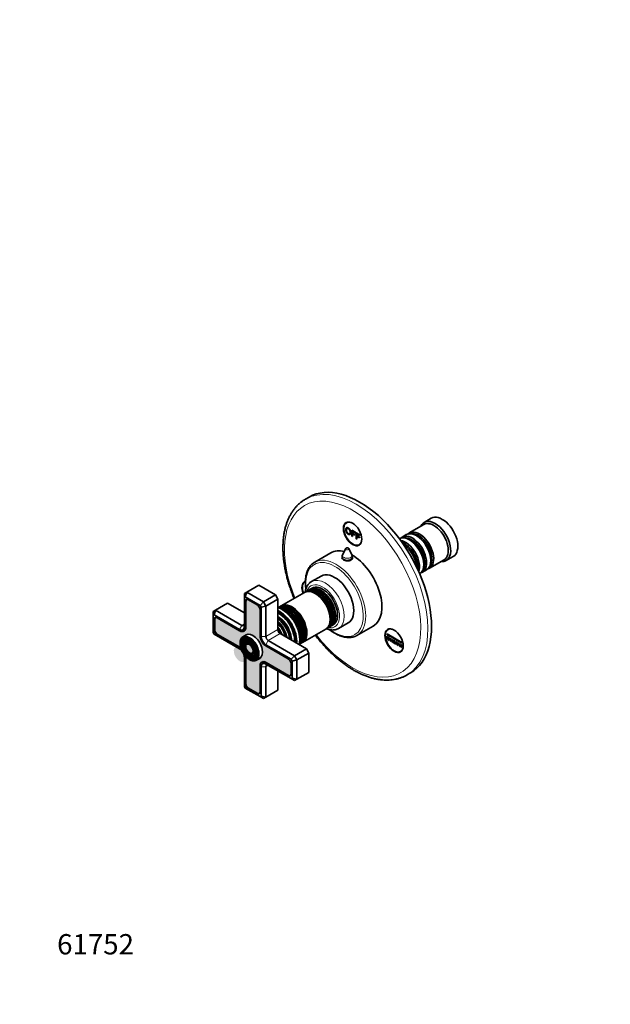
# Model space of a CAD drawing. Units: millimetres. Extents: x 0 to 789, y 0 to 1164.
# Drawn here: x 0 to 349, y 0 to 582 of the extents above; entities that cross this region are included whole.
import ezdxf
from ezdxf import colors
from ezdxf.entities.mleader import LeaderData, LeaderLine
from ezdxf.math import Vec2, Vec3

# ---------------------------------------------------------------- set-up
doc = ezdxf.new("R2010")
doc.units = ezdxf.units.MM
doc.layers.add('DV7_Défaut', color=7, linetype='Continuous')
doc.layers.add('Défaut', color=7, linetype='Continuous')

# ---------------------------------------------------------------- blocks, each defined once
blk = doc.blocks.new('_DOT')
at = {"color": 0}
blk.add_line((0, 0), (-1, 0), dxfattribs=at)
at = {"color": 0, "const_width": 0.333}
blk.add_lwpolyline([(-0.1665, 0, 1), (0.1665, 0, 1)], format="xyb", close=True, dxfattribs=at)
blk = doc.blocks.new('SE6')
at = {"layer": 'DV7_Défaut', "color": 7, "linetype": 'Continuous', "lineweight": 35}
for p, q in [((171.02, 299.85), (168.9, 298.62)), ((243.31, 287.31), (239.07, 284.87)), ((193.9, 285.1), (193.17, 284.67)), ((196.29, 280.33), (198.4, 279.11)), ((196.29, 276.72), (196.29, 280.33)), ((196.7, 279.67), (196.7, 278.55)), ((198.4, 278.69), (196.7, 279.67)), ((238.86, 283.59), (230.24, 278.61)), ((196.7, 276.48), (196.29, 276.72)), ((196.7, 278.55), (198.17, 277.7)), ((196.7, 278.12), (196.7, 276.48)), ((198.17, 277.27), (196.7, 278.12)), ((198.17, 277.7), (198.17, 277.27)), ((198.4, 279.11), (198.4, 278.69)), ((198.96, 278.79), (201.07, 277.57)), ((198.96, 275.18), (198.96, 278.79)), ((199.37, 274.94), (198.96, 275.18)), ((199.37, 278.13), (199.37, 277.01)), ((201.07, 277.15), (199.37, 278.13)), ((199.37, 277.01), (200.84, 276.16)), ((199.37, 276.58), (199.37, 274.94)), ((200.84, 275.73), (199.37, 276.58)), ((200.84, 276.16), (200.84, 275.73)), ((201.07, 277.57), (201.07, 277.15)), ((228.54, 277.63), (226.06, 276.2)), ((230.86, 274.34), (230.37, 274.63)), ((235.03, 276.75), (234.54, 277.04)), ((192.7, 269.35), (190.91, 265.7)), ((196.29, 265.7), (194.5, 269.35)), ((200.67, 271.68), (201.4, 272.11)), ((183.93, 266.88), (174.38, 261.37)), ((190.6, 264.37), (190.6, 263.54)), ((196.6, 263.47), (196.6, 264.37)), ((242.24, 257.83), (250.86, 262.81)), ((243.03, 262.34), (243.03, 262.91)), ((252.07, 262.35), (256.31, 264.8)), ((238.06, 255.42), (240.54, 256.85)), ((238.85, 259.93), (238.85, 260.5)), ((178.17, 253.17), (172.52, 249.9)), ((134.2, 243.6), (141.27, 247.68)), ((151.17, 241.97), (141.27, 247.68)), ((168.93, 249.97), (168.68, 249.83)), ((171.15, 245.08), (170.31, 244.59)), ((172.85, 246.06), (171.72, 245.41)), ((132.79, 242.78), (134.2, 243.6)), ((132.79, 240.47), (132.79, 242.78)), ((133.37, 240.81), (132.79, 240.47)), ((132.79, 240.47), (132.79, 223.19)), ((133.37, 240.81), (134.2, 243.6)), ((142.1, 235.77), (133.37, 240.81)), ((134.5, 239.32), (134.15, 239.12)), ((134.2, 243.6), (144.1, 237.89)), ((140.32, 236.11), (135.16, 239.09)), ((144.1, 237.89), (151.17, 241.97)), ((145.51, 235.44), (152.59, 239.52)), ((152.59, 239.52), (151.17, 241.97)), ((152.59, 221.56), (152.59, 239.52)), ((168.43, 243.5), (154.65, 235.55)), ((169.74, 244.26), (168.92, 243.79)), ((114.4, 232.17), (115.82, 232.99)), ((114.99, 230.2), (115.82, 232.99)), ((115.82, 232.99), (122.89, 237.07)), ((115.82, 232.99), (131.37, 224)), ((132.79, 231.35), (122.89, 237.07)), ((133.39, 238.07), (133.39, 222.84)), ((133.67, 238.07), (133.67, 222.84)), ((142.09, 217.82), (142.09, 233.05)), ((142.1, 235.77), (144.1, 237.89)), ((142.69, 234.76), (142.1, 235.77)), ((145.51, 235.44), (142.69, 234.76)), ((142.69, 217.47), (142.69, 234.76)), ((144.1, 237.89), (145.51, 235.44)), ((145.51, 235.44), (145.51, 217.47)), ((154.16, 235.26), (153.34, 234.79)), ((114.4, 229.86), (114.4, 232.17)), ((114.99, 230.2), (114.4, 229.86)), ((114.4, 229.86), (114.4, 219.78)), ((129.96, 221.56), (114.99, 230.2)), ((115, 227.45), (115, 221.49)), ((115.29, 227.45), (115.29, 221.49)), ((116.11, 228.71), (115.76, 228.51)), ((129.96, 220.86), (116.77, 228.48)), ((156.75, 225.1), (156.72, 225.14)), ((167.15, 213.9), (180.93, 221.85)), ((181.42, 222.14), (182.24, 222.61)), ((182.81, 222.94), (183.65, 223.42)), ((184.22, 223.75), (185.35, 224.41)), ((188.52, 222.19), (194.17, 225.46)), ((199.38, 218.07), (208.93, 223.58)), ((218.4, 221.96), (217.67, 221.54)), ((114.4, 219.78), (114.99, 218.77)), ((114.99, 218.77), (129.96, 210.12)), ((116.77, 218.43), (129.96, 210.82)), ((116.91, 218.68), (130.1, 211.06)), ((130.1, 220.78), (129.96, 220.86)), ((133.88, 218.36), (131.97, 217.26)), ((132.38, 220.62), (133.23, 221.11)), ((169.56, 210.12), (154, 219.11)), ((159.17, 220.89), (159.15, 220.94)), ((216.98, 217.59), (217.34, 217.39)), ((216.98, 215.96), (216.98, 217.59)), ((217.34, 215.75), (216.98, 215.96)), ((217.16, 218.92), (225.82, 213.92)), ((217.16, 218.51), (217.16, 218.92)), ((225.82, 213.51), (217.16, 218.51)), ((217.34, 217.39), (217.34, 215.75)), ((218.04, 216.98), (218.11, 217.02)), ((218.04, 215.35), (218.04, 216.98)), ((218.04, 216.98), (218.4, 216.77)), ((218.4, 216.77), (218.47, 216.82)), ((218.4, 216.77), (218.4, 215.14)), ((219.1, 214.73), (219.1, 216.37)), ((219.1, 216.37), (219.46, 216.16)), ((219.46, 216.16), (219.46, 214.53)), ((220.16, 214.12), (220.16, 215.75)), ((220.16, 215.75), (220.52, 215.55)), ((220.52, 215.55), (220.52, 213.92)), ((131.6, 215), (131.44, 214.6)), ((132.76, 213.83), (132.59, 213.43)), ((133.91, 212.65), (133.75, 212.25)), ((160.49, 203.93), (145.51, 212.57)), ((158.7, 204.27), (145.51, 211.88)), ((146.93, 215.02), (162.49, 206.04)), ((162.49, 206.04), (169.56, 210.12)), ((165.84, 213.14), (166.66, 213.61)), ((170.97, 207.67), (169.56, 210.12)), ((218.4, 215.14), (218.04, 215.35)), ((218.4, 215.14), (218.47, 215.18)), ((219.46, 214.53), (219.1, 214.73)), ((220.52, 213.92), (220.16, 214.12)), ((221.23, 215.14), (221.3, 215.18)), ((221.23, 213.51), (221.23, 215.14)), ((221.23, 215.14), (221.58, 214.94)), ((221.58, 213.3), (221.23, 213.51)), ((221.58, 214.94), (221.65, 214.98)), ((221.58, 214.94), (221.58, 213.3)), ((221.58, 213.3), (221.65, 213.34)), ((222.29, 212.9), (222.29, 214.53)), ((222.29, 214.53), (222.64, 214.32)), ((222.64, 212.69), (222.29, 212.9)), ((222.64, 214.32), (222.64, 212.69)), ((223.35, 212.28), (223.35, 213.92)), ((223.35, 213.92), (223.7, 213.71)), ((223.7, 212.08), (223.35, 212.28)), ((223.7, 213.71), (223.7, 212.08)), ((224.41, 213.3), (224.48, 213.34)), ((224.41, 211.67), (224.41, 213.3)), ((224.41, 213.3), (224.76, 213.1)), ((224.76, 211.47), (224.41, 211.67)), ((224.76, 213.1), (224.83, 213.14)), ((224.76, 213.1), (224.76, 211.47)), ((224.76, 211.47), (224.83, 211.51)), ((225.47, 211.06), (225.47, 212.69)), ((225.47, 212.69), (225.82, 212.49)), ((225.82, 210.85), (225.47, 211.06)), ((225.82, 213.92), (225.82, 213.51)), ((225.82, 212.49), (225.82, 210.85)), ((132.79, 205.23), (132.79, 187.94)), ((133.39, 204.88), (133.39, 189.65)), ((133.67, 204.88), (133.67, 189.65)), ((136.52, 207.45), (136.95, 207.39)), ((136.97, 205.86), (137.39, 205.8)), ((137.41, 204.27), (137.83, 204.21)), ((139.97, 203.4), (141.88, 204.5)), ((162.49, 206.04), (160.49, 203.93)), ((161.07, 202.92), (160.49, 203.93)), ((162.49, 206.04), (163.9, 203.59)), ((163.9, 203.59), (170.97, 207.67)), ((170.97, 196.24), (170.97, 207.67)), ((225.17, 208.55), (225.9, 208.97)), ((142.09, 199.86), (142.09, 200.02)), ((142.09, 184.63), (142.09, 199.86)), ((142.69, 182.22), (142.69, 199.51)), ((143.93, 202.56), (143.09, 202.08)), ((145.51, 201.84), (158.7, 194.22)), ((145.51, 201.14), (160.49, 192.5)), ((145.51, 199.51), (145.51, 181.55)), ((145.66, 202.08), (158.84, 194.47)), ((160.47, 195.24), (160.47, 201.2)), ((163.9, 203.59), (161.07, 202.92)), ((161.07, 192.84), (161.07, 202.92)), ((163.9, 203.59), (163.9, 192.16)), ((152.59, 185.63), (152.59, 197.06)), ((159.99, 194.35), (160.34, 194.56)), ((160.49, 192.5), (161.07, 192.84)), ((162.49, 191.34), (160.49, 192.5)), ((163.9, 192.16), (161.07, 192.84)), ((163.9, 192.16), (162.49, 191.34)), ((163.9, 192.16), (170.97, 196.24)), ((228.9, 194.7), (231.02, 195.93)), ((132.79, 187.94), (133.37, 186.92)), ((133.37, 186.92), (142.1, 181.89)), ((135.16, 186.59), (140.32, 183.61)), ((135.3, 186.83), (140.46, 183.85)), ((141.61, 183.74), (141.96, 183.94)), ((142.1, 181.89), (142.69, 182.22)), ((144.1, 180.73), (142.1, 181.89)), ((145.51, 181.55), (142.69, 182.22)), ((145.51, 181.55), (144.1, 180.73)), ((145.51, 181.55), (152.59, 185.63))]:
    blk.add_line(p, q, dxfattribs=at)
at = {"layer": 'DV7_Défaut', "color": 7, "linetype": 'Continuous', "lineweight": 18}
for p, q in [((133.68, 238.24), (133.39, 238.07)), ((115.29, 227.62), (115, 227.45)), ((115.29, 221.66), (115, 221.49)), ((129.96, 221.56), (131.37, 224)), ((131.37, 224), (132.79, 224.82)), ((133.67, 223), (133.39, 222.84)), ((145.51, 217.47), (152.59, 221.56)), ((117.05, 218.6), (116.77, 218.43)), ((130.1, 220.78), (130.1, 220.78)), ((145.51, 217.47), (142.69, 217.47)), ((146.93, 215.02), (154, 219.11)), ((130.24, 210.98), (129.96, 210.82)), ((146.93, 215.02), (145.51, 212.57)), ((133.67, 205.04), (133.39, 204.88)), ((142.09, 200.02), (142.09, 200.02)), ((145.51, 199.51), (142.69, 199.51)), ((145.8, 202), (145.51, 201.84)), ((145.51, 199.51), (146.93, 200.33)), ((158.99, 194.39), (158.7, 194.22)), ((133.67, 189.81), (133.39, 189.65)), ((135.44, 186.75), (135.16, 186.59)), ((140.61, 183.78), (140.32, 183.61))]:
    blk.add_line(p, q, dxfattribs=at)
at = {"layer": 'DV7_Défaut', "color": 7, "linetype": 'Continuous', "lineweight": 35}
for centre, radius, start, end in [((193.6, 268.91), 1, 60, 153.85267), ((193.6, 268.91), 1, 26.14733, 60), ((193.6, 264.37), 3, 153.85267, 180), ((193.6, 264.37), 3, 0, 26.14733)]:
    blk.add_arc(centre, radius, start, end, dxfattribs=at)
for centre, major_axis, start_param, end_param in [((201.02, 247.89), (30, -51.96), 0, 3.141593), ((198.9, 246.66), (30, -51.96), 3.141593, 3.146115), ((196.92, 278.18), (3.75, -6.5), 2.36944, 6.283185), ((245.57, 273.61), (6.5, -11.26), 0, 3.536384), ((249.81, 276.06), (6.5, -11.26), 0, 3.141593), ((198.19, 278.91), (-3.85, 6.67), 0.184713, 0.228417), ((236.24, 268.22), (6, -10.39), 0, 3.28349), ((244.86, 273.2), (6, -10.39), 0, 3.141593), ((196.92, 278.18), (3.75, -6.5), 0, 0.772152), ((230.37, 264.83), (-6, 10.39), 3.149757, 6.275021), ((227.89, 263.4), (6, -10.39), 0.456034, 2.685558), ((232.06, 265.81), (6, -10.39), 0, 3.28349), ((231.57, 265.52), (-5.65, 9.79), 3.336628, 6.08815), ((234.54, 267.24), (-6, 10.39), 3.141593, 6.283185), ((230.86, 265.12), (-5.65, 9.79), 3.926991, 5.497787), ((235.74, 267.93), (-5.65, 9.79), 3.336628, 6.08815), ((235.03, 267.52), (-5.65, 9.79), 3.926991, 5.497787), ((196.43, 245.23), (12.5, -21.65), 2.618776, 3.141593), ((198.19, 278.91), (-3.85, 6.67), -3.37001, -3.326305), ((227.4, 263.11), (-5.65, 9.79), 3.758552, 5.666226), ((226.69, 262.71), (-5.65, 9.79), 3.947374, 5.477404), ((226.2, 262.42), (-6, 10.39), 4.008695, 5.416083), ((193.6, 263.2), (3.1, 0), -3.396281, -3.328781), ((196.43, 245.23), (12.5, -21.65), 0, 2.364934), ((193.6, 263.2), (3.1, 0), 0.167519, 0.254688), ((245.57, 273.61), (6.5, -11.26), 5.888394, 6.283185), ((236.24, 268.22), (6, -10.39), 6.141288, 6.283185), ((186.17, 239.31), (8, -13.86), 0, 3.141593), ((232.06, 265.81), (6, -10.39), 6.141288, 6.283185), ((172.29, 243.25), (-3.85, 6.67), 0, 1.288187), ((172.43, 243.33), (3.75, -6.5), 3.08039, 4.422028), ((174.68, 232.68), (-6.25, 10.83), 3.141593, 6.283185), ((172.29, 243.25), (-3.85, 6.67), 6.167094, 6.283185), ((175.17, 232.96), (6.25, -10.83), 0, 3.174733), ((175.99, 233.43), (-6.25, 10.83), 3.141593, 6.283185), ((176.56, 233.76), (6.25, -10.83), 0, 3.187332), ((177.4, 234.25), (-6.25, 10.83), 3.141593, 6.283185), ((177.97, 234.58), (6.25, -10.83), 0, 3.187332), ((180.52, 236.05), (8, -13.86), 3.13552, 3.141593), ((179.1, 235.23), (6.25, -10.83), 0, 3.141593), ((135.16, 237.05), (1.25, -2.17), 2.356194, 3.926991), ((135.3, 237.13), (1.15, -1.99), 2.356194, 3.926991), ((174.99, 232.85), (6.03, -10.44), 0.794538, 2.347055), ((140.32, 234.07), (1.25, -2.17), 0.785398, 2.356194), ((159.02, 223.64), (-6.25, 10.83), 3.141593, 6.283185), ((159.59, 223.97), (6.25, -10.83), 0, 3.187332), ((158.18, 223.15), (6.25, -10.83), 0.182902, 2.968802), ((157.6, 222.82), (-6.25, 10.83), 3.479423, 5.93568), ((160.41, 224.44), (-6.25, 10.83), 3.141593, 6.283185), ((160.9, 224.72), (6.25, -10.83), 0, 3.18098), ((160.72, 224.62), (6.03, -10.44), 0.794538, 2.347055), ((116.77, 226.43), (1.25, -2.17), 2.356194, 3.926991), ((116.91, 226.52), (1.15, -1.99), 2.356194, 3.926991), ((153.65, 220.53), (7.12, -12.34), 0.67994, 2.461653), ((153.65, 220.53), (6.63, -11.47), 0.671947, 2.469645), ((153.29, 220.33), (6.5, -11.26), 0.708399, 2.433194), ((152.3, 219.76), (5.77, -10), 0.820459, 2.321133), ((151.81, 219.47), (5.48, -9.49), 0.886148, 2.255445), ((116.77, 220.47), (-1.25, 2.17), 0.785398, 2.356194), ((116.91, 220.56), (-1.15, 1.99), 0.785398, 2.356194), ((129.96, 224.82), (-2, 3.46), 2.356194, 3.926991), ((129.96, 224.82), (-2.42, 4.2), 2.356194, 3.926991), ((130.1, 224.9), (-2.53, 4.37), 2.356194, 3.926991), ((131.37, 225.64), (-1, 1.73), 2.356194, 3.926991), ((150.48, 218.71), (4.84, -8.38), 1.097346, 2.044247), ((149.36, 218.06), (-4.44, 7.69), 4.467062, 4.957716), ((154, 220.74), (1, -1.73), 3.926991, 5.497787), ((150.91, 218.95), (-5.02, 8.7), 4.165435, 5.253935), ((152.41, 219.82), (5.66, -9.81), 1.356948, 1.784645), ((175.17, 232.96), (6.25, -10.83), 6.248993, 6.283185), ((176.56, 233.76), (6.25, -10.83), 6.237446, 6.283185), ((177.97, 234.58), (6.25, -10.83), 6.237446, 6.283185), ((221.42, 215.05), (3.75, -6.5), 2.36944, 6.283185), ((222.69, 215.78), (-3.85, 6.67), 0.184713, 0.228417), ((135.97, 210.33), (4, -6.93), 2.692745, 3.600271), ((136.11, 210.41), (3.41, -5.91), 2.945504, 3.562127), ((136.11, 210.41), (3.59, -6.21), 2.765623, 3.328836), ((137.88, 211.43), (4, -6.93), 0, 3.141593), ((136.11, 210.41), (2.71, -4.7), -3.503353, -3.481903), ((145.51, 215.84), (2.43, -4.2), 3.926991, 5.497787), ((145.51, 215.84), (2, -3.46), 3.926991, 5.497787), ((146.93, 216.66), (-1, 1.73), 0.785398, 2.356194), ((186.88, 239.72), (12.5, -21.65), 0, 0.003238), ((129.96, 206.86), (-2.43, 4.2), 5.226613, 5.497787), ((129.96, 206.86), (-2, 3.46), 4.899467, 5.497787), ((130.1, 206.94), (-2.52, 4.37), -0.959506, -0.785398), ((136.11, 210.41), (2.54, -4.4), 2.915699, 3.562127), ((136.11, 210.41), (1.66, -2.88), 2.972891, 3.562127), ((135.76, 210.21), (-3.85, 6.67), 4.173731, 5.189835), ((159.59, 223.97), (6.25, -10.83), 6.237446, 6.283185), ((160.9, 224.72), (6.25, -10.83), 6.243798, 6.283185), ((221.42, 215.05), (3.75, -6.5), 0, 0.772152), ((129.96, 206.86), (-2, 3.46), 3.926991, 4.521389), ((129.96, 206.86), (-2.43, 4.2), 3.926991, 4.203593), ((130.1, 206.94), (-2.52, 4.37), 3.926991, 4.091064), ((136.11, 210.41), (1.66, -2.88), 5.862651, 6.283185), ((136.11, 210.41), (2.54, -4.4), 5.862651, 6.283185), ((136.11, 210.41), (1.84, -3.18), 6.131519, 6.283185), ((136.11, 210.41), (1.66, -2.88), 0, 0.158191), ((136.11, 210.41), (3.41, -5.91), 5.862651, 6.283185), ((136.11, 210.41), (1.84, -3.18), 0, 0.334226), ((136.11, 210.41), (2.71, -4.7), 6.130486, 6.283185), ((136.11, 210.41), (2.54, -4.4), 0, 0.216797), ((136.11, 210.41), (2.71, -4.7), 0, 0.36176), ((136.11, 210.41), (3.59, -6.21), 6.151272, 6.283185), ((136.11, 210.41), (3.41, -5.91), 0, 0.211482), ((136.11, 210.41), (3.59, -6.21), 0, 0.37597), ((135.97, 210.33), (4, -6.93), 0, 0.460794), ((158.7, 202.22), (1.25, -2.17), 0.785398, 2.356194), ((222.69, 215.78), (-3.85, 6.67), -3.37001, -3.326305), ((135.97, 210.33), (4, -6.93), 5.839061, 6.283185), ((145.51, 197.88), (2.42, -4.2), 2.356194, 3.926991), ((145.66, 197.96), (2.53, -4.37), 2.356194, 3.926991), ((145.51, 197.88), (2, -3.46), 2.356194, 3.926991), ((146.93, 198.69), (1, -1.73), 2.356194, 3.926991), ((158.7, 196.26), (-1.25, 2.17), 2.356194, 3.926991), ((158.84, 196.35), (-1.15, 1.99), 2.356194, 3.926991), ((198.9, 246.66), (30, -51.96), 0, 0.003607), ((135.16, 188.63), (-1.25, 2.17), 0.785398, 2.356194), ((135.3, 188.71), (-1.15, 1.99), 0.785398, 2.356194), ((140.32, 185.65), (-1.25, 2.17), 2.356194, 3.926991), ((140.46, 185.73), (-1.15, 1.99), 2.356194, 3.926991)]:
    blk.add_ellipse(centre, major_axis=major_axis, ratio=0.57735, start_param=start_param, end_param=end_param, dxfattribs=at)
at = {"layer": 'DV7_Défaut', "color": 7, "linetype": 'Continuous', "lineweight": 18}
for centre, major_axis, start_param, end_param in [((196.78, 245.44), (-28.5, 49.36), 1.791891, 6.283185), ((198.9, 246.66), (30, -51.96), 0.003607, 3.141593), ((196.78, 245.44), (-28.5, 49.36), 0, 1.349701), ((193.6, 269.21), (-0.933, 0), 6.006996, 6.283185), ((193.6, 269.21), (-0.933, 0), 0, 3.417782), ((186.17, 239.31), (12, -20.78), 0, 4.069952), ((186.88, 239.72), (12.5, -21.65), 0.003238, 3.139805), ((193.6, 264.37), (-3, 0), 0, 3.141593), ((193.6, 265.25), (-2.8, 0), 6.006996, 6.283185), ((193.6, 265.25), (-2.8, 0), 0, 3.417782), ((180.52, 236.05), (8, -13.86), 0, 3.13552), ((179.1, 235.23), (-7, 12.12), 0, 0.467146), ((179.1, 235.23), (-7, 12.12), 2.674447, 6.283185), ((176.4, 233.67), (6.05, -10.48), 0.482794, 2.658798), ((177.81, 234.49), (6.05, -10.48), 0.482794, 2.658798), ((155.27, 221.47), (-7.12, 12.34), 3.657058, 5.76772), ((158.01, 223.05), (6.05, -10.48), 0.482794, 2.658798), ((159.43, 223.87), (6.05, -10.48), 0.482794, 2.658798), ((152.78, 220.03), (5.69, -9.85), 0.761328, 2.380264), ((151.36, 219.21), (4.92, -8.53), 0.963, 2.178593), ((150, 218.43), (4.25, -7.36), 1.229707, 1.911885), ((186.17, 239.31), (12, -20.78), 5.354369, 6.283185), ((180.52, 236.05), (8, -13.86), 6.279142, 6.283185), ((135.76, 210.21), (-3.85, 6.67), 0, 4.173731), ((136.11, 210.41), (3.59, -6.21), 3.328836, 4.279304), ((136.11, 210.41), (2.71, -4.7), 2.801283, 4.28669), ((135.76, 210.21), (-3.85, 6.67), 5.189835, 6.283185), ((136.11, 210.41), (3.41, -5.91), 2.048324, 2.945504), ((135.97, 210.33), (4, -6.93), 0.460794, 2.692745), ((136.11, 210.41), (1.84, -3.18), 2.807366, 4.301472), ((136.11, 210.41), (2.54, -4.4), 2.055781, 2.915699), ((136.11, 210.41), (1.66, -2.88), 2.07076, 2.972891), ((136.11, 210.41), (1.66, -2.88), 0.158191, 1.070832), ((136.11, 210.41), (2.54, -4.4), 0.216797, 1.085812), ((136.11, 210.41), (3.59, -6.21), 5.145474, 6.151272), ((136.11, 210.41), (2.71, -4.7), 5.138088, 6.130486), ((136.11, 210.41), (1.84, -3.18), 5.123306, 6.131519), ((136.11, 210.41), (3.41, -5.91), 0.211482, 1.093268)]:
    blk.add_ellipse(centre, major_axis=major_axis, ratio=0.57735, start_param=start_param, end_param=end_param, dxfattribs=at)
at = {"layer": 'DV7_Défaut', "color": 7, "linetype": 'Continuous', "lineweight": 35}
for centre, major_axis in [((196.78, 278.1), (-3.85, 6.67)), ((221.28, 214.97), (-3.85, 6.67)), ((135.76, 210.21), (3.73, -6.46)), ((135.76, 210.21), (-3.27, 5.66)), ((135.76, 210.21), (2.86, -4.95)), ((135.76, 210.21), (-2.39, 4.15)), ((135.76, 210.21), (1.98, -3.43)), ((135.76, 210.21), (-1.52, 2.63))]:
    blk.add_ellipse(centre, major_axis=major_axis, ratio=0.57735, dxfattribs=at)
for points, degree, knots in [([(168.75, 298.54), (168.2, 298.2), (167.27, 297.62), (165.83, 296.51), (164.49, 295.32), (163.24, 294), (162.07, 292.57), (160.99, 291.03), (160, 289.38), (159.1, 287.63), (158.3, 285.77), (157.6, 283.82), (157, 281.78), (156.51, 279.65), (156.12, 277.44), (155.83, 275.15), (155.66, 272.86), (155.6, 271.05), (155.6, 270.14), (155.6, 269.93)], 3, [0, 0, 0, 0, 0.059919, 0.120111, 0.180385, 0.240836, 0.301546, 0.362573, 0.42395, 0.485687, 0.547767, 0.610158, 0.672815, 0.735687, 0.798724, 0.861878, 0.925109, 0.985134, 1, 1, 1, 1]), ([(192.74, 280.53), (192.74, 281.43), (193.16, 281.69), (193.58, 281.96), (194.24, 281.58), (194.68, 281.33), (195.02, 280.89), (195.37, 280.45), (195.55, 279.92), (195.74, 279.38), (195.74, 278.84), (195.74, 278.29), (195.54, 277.97), (195.35, 277.65), (195, 277.63), (194.65, 277.61), (194.24, 277.84), (193.8, 278.1), (193.45, 278.54), (193.1, 278.99), (192.92, 279.52), (192.74, 280.05), (192.74, 280.53)], 2, [0, 0, 0, 0.090909, 0.090909, 0.181818, 0.181818, 0.272727, 0.272727, 0.363636, 0.363636, 0.454545, 0.454545, 0.545455, 0.545455, 0.636364, 0.636364, 0.727273, 0.727273, 0.818182, 0.818182, 0.909091, 0.909091, 1, 1, 1]), ([(193.17, 280.27), (193.17, 279.62), (193.47, 279.07), (193.78, 278.52), (194.24, 278.25), (194.71, 277.98), (195.01, 278.19), (195.31, 278.39), (195.31, 279.09), (195.31, 279.53), (195.18, 279.93), (195.05, 280.34), (194.8, 280.66), (194.55, 280.99), (194.24, 281.17), (193.8, 281.42), (193.49, 281.25), (193.17, 281.09), (193.17, 280.27)], 2, [0, 0, 0, 0.111111, 0.111111, 0.222222, 0.222222, 0.333333, 0.333333, 0.444444, 0.444444, 0.555556, 0.555556, 0.666667, 0.666667, 0.777778, 0.777778, 0.888889, 0.888889, 1, 1, 1]), ([(155.6, 269.93), (155.6, 269.46), (155.61, 268.28), (155.7, 266.12), (155.92, 263.59), (156.23, 261), (156.65, 258.38), (157.17, 255.73), (157.8, 253.07), (158.51, 250.39), (159.33, 247.7), (160.24, 245.01), (161.2, 242.41), (161.89, 240.72), (162.23, 239.92)], 3, [0, 0, 0, 0, 0.046424, 0.134134, 0.221809, 0.309445, 0.397034, 0.484574, 0.572063, 0.659502, 0.746894, 0.834244, 0.921556, 1, 1, 1, 1]), ([(190.57, 264.27), (190.52, 264.16), (190.5, 264.05), (190.5, 263.51), (190.83, 263.08), (191.98, 262.42), (192.78, 262.19), (194.42, 262.1), (195.22, 262.26), (196.36, 262.92), (196.7, 263.42), (196.7, 264.07), (196.68, 264.2), (196.63, 264.33)], 3, [0, 0, 0, 0, 0.058392, 0.058392, 0.279276, 0.279276, 0.500161, 0.500161, 0.721045, 0.721045, 0.941929, 0.941929, 1, 1, 1, 1]), ([(174.41, 261.37), (174.22, 261.27), (173.75, 261), (172.97, 260.39), (172.14, 259.59), (171.4, 258.67), (170.75, 257.64), (170.19, 256.51), (169.73, 255.28), (169.36, 253.95), (169.1, 252.55), (168.94, 251.05), (168.92, 250.09), (168.91, 249.52)], 3, [0, 0, 0, 0, 0.04923, 0.14243, 0.235697, 0.329341, 0.423582, 0.518518, 0.614128, 0.710302, 0.806895, 0.903756, 1, 1, 1, 1]), ([(172.58, 249.93), (172.51, 249.89), (172.17, 249.72), (171.56, 249.26), (170.86, 248.59), (170.23, 247.8), (169.71, 246.91), (169.28, 245.92), (168.95, 244.84), (168.8, 244.05), (168.74, 243.63), (168.74, 243.62)], 3, [0, 0, 0, 0, 0.0316, 0.164895, 0.29798, 0.432038, 0.568185, 0.707135, 0.849072, 0.993647, 1, 1, 1, 1]), ([(168.91, 249.52), (168.91, 249.21), (168.92, 248.46), (169.01, 247.13), (169.14, 246.11), (169.21, 245.64)], 3, [0, 0, 0, 0, 0.222002, 0.642087, 1, 1, 1, 1]), ([(156.12, 233.19), (155.91, 233.31), (155.4, 233.6), (154.46, 234.02), (153.48, 234.34), (152.85, 234.48), (152.59, 234.52)], 3, [0, 0, 0, 0, 0.163349, 0.469959, 0.776628, 1, 1, 1, 1]), ([(165.23, 212.62), (165.34, 212.91), (165.54, 213.55), (165.75, 214.6), (165.85, 215.76), (165.85, 216.99), (165.74, 218.26), (165.52, 219.56), (165.2, 220.87), (164.78, 222.19), (164.26, 223.5), (163.66, 224.79), (162.98, 226.05), (162.22, 227.26), (161.39, 228.42), (160.51, 229.51), (159.57, 230.52), (158.58, 231.44), (157.56, 232.26), (156.71, 232.84), (156.26, 233.11), (156.12, 233.19)], 3, [0, 0, 0, 0, 0.046889, 0.100766, 0.155404, 0.210476, 0.265702, 0.320877, 0.37594, 0.430876, 0.485701, 0.540448, 0.595153, 0.649857, 0.704595, 0.759406, 0.814332, 0.869416, 0.924695, 0.980188, 1, 1, 1, 1]), ([(181.16, 222.07), (181.29, 222.02), (181.8, 221.82), (182.69, 221.54), (183.84, 221.32), (184.95, 221.24), (186.03, 221.32), (187.04, 221.54), (187.87, 221.84), (188.29, 222.08), (188.47, 222.18)], 3, [0, 0, 0, 0, 0.049178, 0.200545, 0.350719, 0.498683, 0.643553, 0.784956, 0.923208, 1, 1, 1, 1]), ([(183.17, 221.46), (183.4, 221.27), (184.08, 220.75), (185.22, 219.95), (186.59, 219.12), (187.95, 218.41), (189.32, 217.82), (190.68, 217.37), (192.02, 217.04), (193.33, 216.85), (194.6, 216.79), (195.83, 216.87), (197, 217.09), (198.1, 217.44), (198.93, 217.8), (199.32, 218.05), (199.42, 218.11)], 3, [0, 0, 0, 0, 0.041485, 0.120255, 0.199095, 0.277997, 0.356932, 0.435835, 0.514623, 0.593183, 0.671381, 0.749082, 0.826193, 0.902698, 0.978692, 1, 1, 1, 1]), ([(130.54, 215.42), (130.52, 215.38), (130.42, 215.14), (130.3, 214.56), (130.21, 213.73), (130.23, 212.82), (130.36, 211.88), (130.59, 210.9), (130.91, 209.92), (131.33, 208.94), (131.82, 207.99), (132.39, 207.08), (133.02, 206.23), (133.71, 205.45), (134.44, 204.76), (135.19, 204.16), (135.96, 203.68), (136.73, 203.32), (137.34, 203.12), (137.65, 203.08), (137.73, 203.07)], 3, [0, 0, 0, 0, 0.009219, 0.069319, 0.129882, 0.190653, 0.251451, 0.3122, 0.372892, 0.433537, 0.494154, 0.554767, 0.615396, 0.676062, 0.73679, 0.797604, 0.858519, 0.919533, 0.98058, 1, 1, 1, 1]), ([(174.73, 218.27), (175.03, 217.87), (175.92, 216.72), (177.43, 214.84), (179.29, 212.68), (181.19, 210.6), (183.14, 208.6), (185.12, 206.7), (187.14, 204.89), (189.19, 203.17), (191.26, 201.56), (193.36, 200.06), (195.47, 198.67), (197.59, 197.39), (199.72, 196.24), (201.85, 195.2), (203.98, 194.29), (206.1, 193.51), (208.21, 192.86), (210.3, 192.34), (212.36, 191.96), (214.39, 191.72), (216.39, 191.61), (218.34, 191.64), (220.24, 191.81), (222.09, 192.11), (223.87, 192.55), (225.6, 193.12), (227.24, 193.81), (228.41, 194.39), (228.95, 194.73), (229.02, 194.78)], 3, [0, 0, 0, 0, 0.018743, 0.055106, 0.091484, 0.127878, 0.164291, 0.200726, 0.237184, 0.273667, 0.310176, 0.346711, 0.383271, 0.419854, 0.456456, 0.49307, 0.529681, 0.566275, 0.602832, 0.639326, 0.67573, 0.712011, 0.748139, 0.784084, 0.819823, 0.855345, 0.890651, 0.925759, 0.960703, 0.995528, 1, 1, 1, 1])]:
    blk.add_open_spline(points, degree=degree, knots=knots, dxfattribs=at)

msp = doc.modelspace()

# ---------------------------------------------------------------- hatches: boundary and pattern name
at = {"layer": 'Défaut', "linetype": 'Continuous', "lineweight": 5}
h = msp.add_hatch(color=7, dxfattribs=at)
edge = h.paths.add_edge_path()
edge.add_line((133.67, 204.88), (133.67, 189.65))
edge.add_ellipse((135.3, 188.71), major_axis=(-1.15, 1.99), ratio=0.57735, start_angle=45, end_angle=135)
edge.add_line((135.3, 186.83), (140.46, 183.85))
edge.add_ellipse((140.46, 185.73), major_axis=(-1.15, 1.99), ratio=0.57735, start_angle=135, end_angle=225)
edge.add_line((142.09, 184.79), (142.09, 199.86))
edge.add_line((142.09, 199.86), (142.09, 200.02))
edge.add_ellipse((145.66, 197.96), major_axis=(2.53, -4.37), ratio=0.57735, start_angle=135, end_angle=225, ccw=False)
edge.add_line((145.66, 202.08), (158.84, 194.47))
edge.add_ellipse((158.84, 196.35), major_axis=(-1.15, 1.99), ratio=0.57735, start_angle=135, end_angle=225)
edge.add_line((160.47, 195.41), (160.47, 201.2))
edge.add_ellipse((158.7, 202.22), major_axis=(1.25, -2.17), ratio=0.57735, start_angle=45, end_angle=135)
edge.add_line((158.7, 204.27), (145.51, 211.88))
edge.add_ellipse((145.51, 215.84), major_axis=(2.43, -4.2), ratio=0.57735, start_angle=225, end_angle=315, ccw=False)
edge.add_line((142.09, 217.82), (142.09, 233.05))
edge.add_ellipse((140.32, 234.07), major_axis=(1.25, -2.17), ratio=0.57735, start_angle=45, end_angle=135)
edge.add_line((140.32, 236.11), (135.3, 239.01))
edge.add_ellipse((135.3, 237.13), major_axis=(1.15, -1.99), ratio=0.57735, start_angle=135, end_angle=225)
edge.add_line((133.67, 238.07), (133.67, 222.84))
edge.add_ellipse((130.1, 224.9), major_axis=(-2.53, 4.37), ratio=0.57735, start_angle=135, end_angle=225, ccw=False)
edge.add_line((130.1, 220.78), (129.96, 220.86))
edge.add_line((129.96, 220.86), (116.91, 228.39))
edge.add_ellipse((116.91, 226.52), major_axis=(1.15, -1.99), ratio=0.57735, start_angle=135, end_angle=225)
edge.add_line((115.29, 227.45), (115.29, 221.49))
edge.add_ellipse((116.91, 220.56), major_axis=(-1.15, 1.99), ratio=0.57735, start_angle=45, end_angle=135)
edge.add_line((116.91, 218.68), (130.1, 211.06))
edge.add_ellipse((130.1, 206.94), major_axis=(-2.52, 4.37), ratio=0.57735, start_angle=305.83315, end_angle=315, ccw=False)
edge.add_spline(control_points=[(130.67, 210.68), (130.75, 210.43), (130.94, 209.85), (131.33, 208.94), (131.82, 207.99), (132.39, 207.08), (133, 206.27), (133.42, 205.78), (133.63, 205.56)], knot_values=[0.325798, 0.325798, 0.325798, 0.325798, 0.372892, 0.433537, 0.494154, 0.554767, 0.615396, 0.668242, 0.668242, 0.668242, 0.668242], degree=3, periodic=0)
edge.add_ellipse((130.1, 206.94), major_axis=(-2.52, 4.37), ratio=0.57735, start_angle=234.1668, end_angle=585)
edge = h.paths.add_edge_path()
edge.add_ellipse((137.88, 211.43), major_axis=(4, -6.93), ratio=0.57735, start_angle=0, end_angle=180)
edge.add_line((133.88, 218.36), (131.97, 217.26))
edge.add_ellipse((135.97, 210.33), major_axis=(4, -6.93), ratio=0.57735, start_angle=154.2829, end_angle=180, ccw=False)
edge.add_ellipse((135.97, 210.33), major_axis=(4, -6.93), ratio=0.57735, start_angle=26.40154, end_angle=154.2829, ccw=False)
edge.add_ellipse((135.97, 210.33), major_axis=(4, -6.93), ratio=0.57735, start_angle=0, end_angle=26.40154, ccw=False)
edge.add_line((139.97, 203.4), (141.88, 204.5))

# ---------------------------------------------------------------- block references
at = {"layer": 'Défaut'}
msp.add_blockref('SE6', (0, 0), dxfattribs=at)

# ---------------------------------------------------------------- leaders
at = {"layer": 'Défaut', "color": 7, "linetype": 'Continuous', "lineweight": 18}
ml = msp.add_multileader_mtext('Standard', dxfattribs=at)
ml.set_content('{\\pxsm0.9;\\fSolid Edge ISO|b1||i0||c0|p34;\\W1.;04/01/2017\\P}', color=256)
ml.set_leader_properties()
ml.set_arrow_properties(name='DOT')
ml.build(insert=Vec2(0, 0))
ml.multileader.update_dxf_attribs({"leader_type": 0, "dogleg_length": 0, "arrow_head_size": 12})
ctx = ml.context
ctx.base_point, ctx.char_height, ctx.arrow_head_size, ctx.landing_gap_size = Vec3(656.6, 1156.97), 12, 12, 4.2
notes = []
notes.append((ctx, [(0, (0, 0, 0), (0, 0), (1, 0), 1, [])]))
ctx.mtext.insert = Vec3(658.6, 1163.09)
ml = msp.add_multileader_mtext('Standard', dxfattribs=at)
ml.set_content('{\\pxsm0.9;\\fArial|b1||i0||c0|p34;\\W1.;48M2SB\\P}', color=256)
ml.set_leader_properties()
ml.set_arrow_properties(name='DOT')
ml.build(insert=Vec2(0, 0))
ml.multileader.update_dxf_attribs({"leader_type": 0, "dogleg_length": 0, "arrow_head_size": 12})
ctx = ml.context
ctx.base_point, ctx.char_height, ctx.arrow_head_size, ctx.landing_gap_size = Vec3(36.85, 1136.91), 12, 12, 4.2
notes.append((ctx, [(0, (0, 0, 0), (0, 0), (1, 0), 1, [])]))
ctx.mtext.insert = Vec3(38.85, 1143.02)
ml = msp.add_multileader_mtext('Standard', dxfattribs=at)
ml.set_content('{\\pxsm0.9;\\fArial|b1||i0||c0|p34;\\W1.;61752\\P}', color=256)
ml.set_leader_properties()
ml.set_arrow_properties(name='DOT')
ml.build(insert=Vec2(0, 0))
ml.multileader.update_dxf_attribs({"leader_type": 0, "dogleg_length": 0, "arrow_head_size": 12})
ctx = ml.context
ctx.base_point, ctx.char_height, ctx.arrow_head_size, ctx.landing_gap_size = Vec3(20.12, 35.4), 12, 12, 4.2
notes.append((ctx, [(0, (0, 0, 0), (0, 0), (1, 0), 1, [])]))
ctx.mtext.insert = Vec3(22.12, 41.5)
for ctx, leaders in notes:
    for number, flags, end, landing, length, lines in leaders:
        leader = LeaderData()
        leader.index, (leader.has_last_leader_line, leader.has_dogleg_vector, leader.attachment_direction) = number, flags
        leader.last_leader_point, leader.dogleg_vector, leader.dogleg_length = Vec3(end), Vec3(landing), length
        for number, points, colour, breaks in lines:
            line = LeaderLine()
            line.index, line.vertices, line.color, line.breaks = number, Vec3.list(points), colors.encode_raw_color(colour), breaks
            leader.lines.append(line)
        ctx.leaders.append(leader)

doc.saveas('drawing.dxf')
